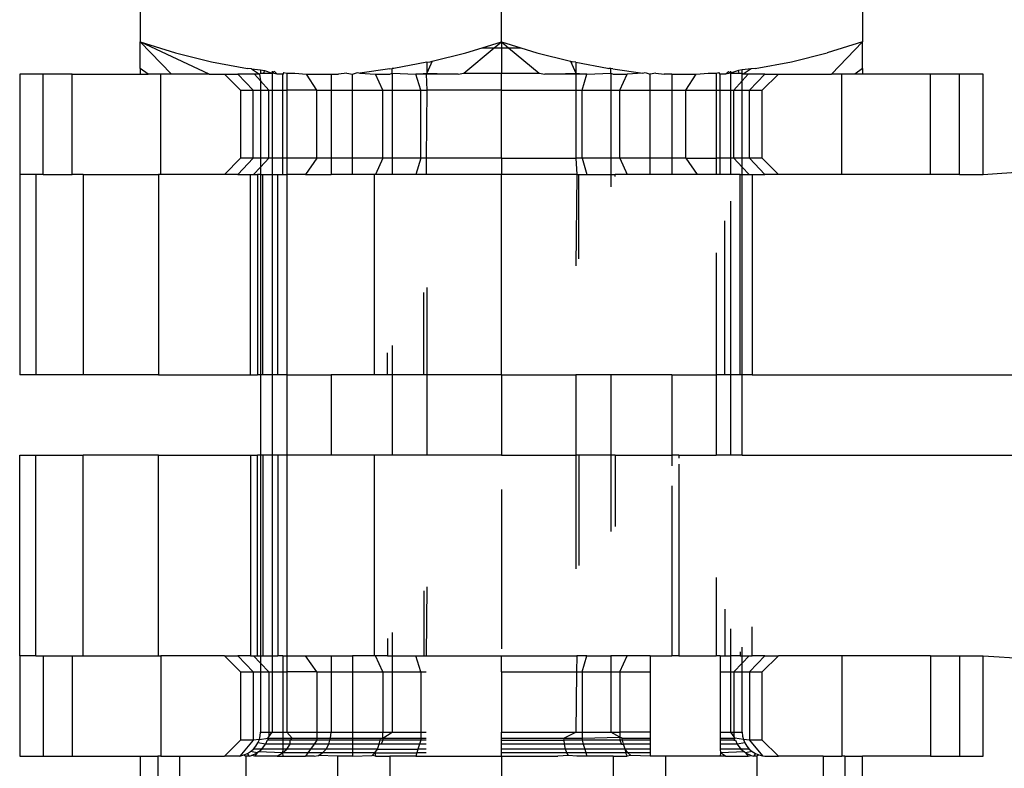
# Model space of a CAD drawing. Units: metres. Extents: x -9.2 to 10.5, y -13.3 to 15.9.
# Drawn here: x -4.8 to -4.8, y 0.6 to 0.7 of the extents above; entities that cross this region are included whole.
import ezdxf

# ---------------------------------------------------------------- set-up
doc = ezdxf.new("R2010")
doc.units = ezdxf.units.M

msp = doc.modelspace()

# ---------------------------------------------------------------- linework, layer by layer
for p, q in [((-4.794119, 0.672144), (-4.794119, 0.663795)), ((-4.785166, 0.663795), (-4.785166, 0.672144)), ((-4.776214, 0.672144), (-4.776214, 0.663795)), ((-4.794119, 0.663795), (-4.793239, 0.663525)), ((-4.793345, 0.662996), (-4.794119, 0.663795)), ((-4.792409, 0.662996), (-4.794119, 0.663795)), ((-4.794119, 0.663134), (-4.794119, 0.663795)), ((-4.785646, 0.663648), (-4.785166, 0.663795)), ((-4.785344, 0.663648), (-4.785166, 0.663795)), ((-4.785166, 0.663795), (-4.785166, 0.663648)), ((-4.785166, 0.663795), (-4.784687, 0.663648)), ((-4.785166, 0.663795), (-4.784988, 0.663648)), ((-4.776214, 0.663795), (-4.777093, 0.663525)), ((-4.776214, 0.663795), (-4.776988, 0.662996)), ((-4.776214, 0.663137), (-4.776214, 0.663795)), ((-4.793239, 0.663525), (-4.792353, 0.663302)), ((-4.786881, 0.663316), (-4.786048, 0.663524)), ((-4.7861, 0.663021), (-4.785344, 0.663648)), ((-4.786048, 0.663524), (-4.785646, 0.663648)), ((-4.785646, 0.663648), (-4.785344, 0.663648)), ((-4.785344, 0.663648), (-4.785166, 0.663648)), ((-4.785166, 0.663648), (-4.785166, 0.663021)), ((-4.785166, 0.663648), (-4.784988, 0.663648)), ((-4.784988, 0.663648), (-4.784687, 0.663648)), ((-4.784988, 0.663648), (-4.784233, 0.663021)), ((-4.784687, 0.663648), (-4.784285, 0.663524)), ((-4.784285, 0.663524), (-4.783452, 0.663315)), ((-4.77798, 0.663302), (-4.777093, 0.663525)), ((-4.792353, 0.663302), (-4.791458, 0.663136)), ((-4.787011, 0.663288), (-4.78783, 0.663135)), ((-4.786881, 0.663316), (-4.787011, 0.663021)), ((-4.787011, 0.663288), (-4.786935, 0.663302)), ((-4.787011, 0.663288), (-4.787011, 0.663021)), ((-4.786935, 0.663302), (-4.786881, 0.663316)), ((-4.783452, 0.663315), (-4.783322, 0.663021)), ((-4.783452, 0.663315), (-4.783397, 0.663302)), ((-4.783322, 0.663288), (-4.783397, 0.663302)), ((-4.783322, 0.663288), (-4.783322, 0.663021)), ((-4.783322, 0.663288), (-4.782534, 0.663141)), ((-4.778874, 0.663136), (-4.77798, 0.663302)), ((-4.797103, 0.662996), (-4.797103, 0.660509)), ((-4.796519, 0.662996), (-4.797103, 0.662996)), ((-4.796519, 0.660509), (-4.796519, 0.662996)), ((-4.795802, 0.662996), (-4.796519, 0.662996)), ((-4.795802, 0.660509), (-4.795802, 0.662996)), ((-4.795802, 0.662996), (-4.794119, 0.662996)), ((-4.793923, 0.662996), (-4.794119, 0.663134)), ((-4.794119, 0.663134), (-4.794119, 0.662996)), ((-4.794119, 0.662996), (-4.793923, 0.662996)), ((-4.793607, 0.662996), (-4.793923, 0.662996)), ((-4.793607, 0.660509), (-4.793607, 0.662996)), ((-4.793345, 0.662996), (-4.793607, 0.662996)), ((-4.792409, 0.662996), (-4.793345, 0.662996)), ((-4.792409, 0.662996), (-4.79203, 0.662996)), ((-4.79203, 0.662996), (-4.791632, 0.662598)), ((-4.79203, 0.662996), (-4.791694, 0.662996)), ((-4.791316, 0.662598), (-4.791694, 0.662996)), ((-4.791282, 0.662996), (-4.791694, 0.662996)), ((-4.791355, 0.663124), (-4.791458, 0.663136)), ((-4.791355, 0.663124), (-4.791157, 0.662996)), ((-4.791355, 0.663124), (-4.791135, 0.663098)), ((-4.791135, 0.662831), (-4.791282, 0.662996)), ((-4.791157, 0.662996), (-4.791282, 0.662996)), ((-4.791157, 0.662996), (-4.791135, 0.663021)), ((-4.791157, 0.662996), (-4.791135, 0.662831)), ((-4.791135, 0.663098), (-4.79104, 0.663087)), ((-4.791135, 0.663098), (-4.791135, 0.663021)), ((-4.791135, 0.663021), (-4.791061, 0.663021)), ((-4.79104, 0.663087), (-4.791061, 0.663021)), ((-4.791061, 0.663021), (-4.790843, 0.663021)), ((-4.79104, 0.663087), (-4.790843, 0.663021)), ((-4.790843, 0.663065), (-4.790843, 0.663021)), ((-4.790791, 0.663059), (-4.790843, 0.663021)), ((-4.790719, 0.662996), (-4.790843, 0.663021)), ((-4.790843, 0.663021), (-4.790843, 0.662598)), ((-4.790791, 0.663059), (-4.790719, 0.662996)), ((-4.790586, 0.662996), (-4.790719, 0.662996)), ((-4.790555, 0.663031), (-4.790586, 0.662996)), ((-4.790586, 0.662598), (-4.790586, 0.662996)), ((-4.790555, 0.663031), (-4.790484, 0.663021)), ((-4.790484, 0.663021), (-4.790289, 0.663021)), ((-4.790484, 0.663021), (-4.790484, 0.662598)), ((-4.790289, 0.663021), (-4.789995, 0.662996)), ((-4.789738, 0.662598), (-4.789995, 0.662996)), ((-4.789995, 0.662996), (-4.789387, 0.662996)), ((-4.789387, 0.662996), (-4.789201, 0.662996)), ((-4.789387, 0.662996), (-4.789387, 0.662598)), ((-4.788999, 0.663021), (-4.789201, 0.662996)), ((-4.788999, 0.663021), (-4.788855, 0.662996)), ((-4.788855, 0.662996), (-4.788732, 0.663032)), ((-4.788855, 0.662598), (-4.788855, 0.662996)), ((-4.788732, 0.663032), (-4.788674, 0.663021)), ((-4.78793, 0.663124), (-4.788674, 0.663021)), ((-4.788674, 0.663021), (-4.788282, 0.662996)), ((-4.788102, 0.662598), (-4.788282, 0.662996)), ((-4.788282, 0.662996), (-4.787933, 0.662996)), ((-4.787933, 0.662996), (-4.787876, 0.663021)), ((-4.78793, 0.663124), (-4.787876, 0.66313)), ((-4.78783, 0.663135), (-4.787876, 0.66313)), ((-4.787876, 0.663021), (-4.787876, 0.66313)), ((-4.787876, 0.663021), (-4.787287, 0.662996)), ((-4.787876, 0.663021), (-4.787876, 0.662598)), ((-4.787287, 0.662996), (-4.787011, 0.663021)), ((-4.787164, 0.662598), (-4.787287, 0.662996)), ((-4.787034, 0.662996), (-4.787287, 0.662996)), ((-4.787011, 0.663021), (-4.787034, 0.662996)), ((-4.78624, 0.662996), (-4.787034, 0.662996)), ((-4.787034, 0.662996), (-4.787016, 0.662598)), ((-4.787011, 0.663021), (-4.78624, 0.662996)), ((-4.78624, 0.662996), (-4.7861, 0.663021)), ((-4.7861, 0.663021), (-4.785166, 0.663021)), ((-4.785166, 0.663021), (-4.784233, 0.663021)), ((-4.785166, 0.662598), (-4.785166, 0.663021)), ((-4.784233, 0.663021), (-4.784093, 0.662996)), ((-4.784093, 0.662996), (-4.783322, 0.663021)), ((-4.783045, 0.662996), (-4.784093, 0.662996)), ((-4.783322, 0.663021), (-4.783045, 0.662996)), ((-4.783322, 0.663021), (-4.783322, 0.662598)), ((-4.783168, 0.662598), (-4.783045, 0.662996)), ((-4.783045, 0.662996), (-4.782457, 0.663021)), ((-4.782534, 0.663141), (-4.782503, 0.663135)), ((-4.782457, 0.66313), (-4.782503, 0.663135)), ((-4.782402, 0.663124), (-4.782457, 0.66313)), ((-4.782457, 0.663021), (-4.782457, 0.66313)), ((-4.782457, 0.663021), (-4.7824, 0.662996)), ((-4.782457, 0.663021), (-4.782457, 0.662598)), ((-4.782402, 0.663124), (-4.781658, 0.663021)), ((-4.7824, 0.662996), (-4.78205, 0.662996)), ((-4.782231, 0.662598), (-4.78205, 0.662996)), ((-4.781658, 0.663021), (-4.78205, 0.662996)), ((-4.781658, 0.663021), (-4.781602, 0.663031)), ((-4.781602, 0.663031), (-4.781478, 0.662996)), ((-4.781336, 0.663021), (-4.781478, 0.662996)), ((-4.781478, 0.662598), (-4.781478, 0.662996)), ((-4.781336, 0.663021), (-4.781132, 0.662996)), ((-4.780946, 0.662996), (-4.781132, 0.662996)), ((-4.780946, 0.662996), (-4.780946, 0.662598)), ((-4.780946, 0.662996), (-4.780338, 0.662996)), ((-4.780594, 0.662598), (-4.780338, 0.662996)), ((-4.780338, 0.662996), (-4.780046, 0.663021)), ((-4.780046, 0.663021), (-4.779848, 0.663021)), ((-4.779848, 0.663021), (-4.779778, 0.663031)), ((-4.779848, 0.663021), (-4.779848, 0.662598)), ((-4.779747, 0.662996), (-4.779778, 0.663031)), ((-4.779747, 0.662598), (-4.779747, 0.662996)), ((-4.779613, 0.662996), (-4.779747, 0.662996)), ((-4.779541, 0.663059), (-4.779613, 0.662996)), ((-4.77949, 0.663021), (-4.779613, 0.662996)), ((-4.779541, 0.663059), (-4.77949, 0.663021)), ((-4.779293, 0.663087), (-4.77949, 0.663021)), ((-4.77949, 0.663065), (-4.77949, 0.663021)), ((-4.77949, 0.663021), (-4.779271, 0.663021)), ((-4.77949, 0.663021), (-4.77949, 0.662598)), ((-4.779198, 0.663098), (-4.779293, 0.663087)), ((-4.779271, 0.663021), (-4.779293, 0.663087)), ((-4.779271, 0.663021), (-4.779198, 0.663021)), ((-4.778978, 0.663124), (-4.779198, 0.663098)), ((-4.779198, 0.663021), (-4.779198, 0.663098)), ((-4.779198, 0.663021), (-4.779176, 0.662996)), ((-4.779198, 0.662831), (-4.779198, 0.663021)), ((-4.779198, 0.662831), (-4.779051, 0.662996)), ((-4.778978, 0.663124), (-4.779176, 0.662996)), ((-4.779051, 0.662996), (-4.779176, 0.662996)), ((-4.778639, 0.662996), (-4.779051, 0.662996)), ((-4.779017, 0.662598), (-4.778639, 0.662996)), ((-4.778874, 0.663136), (-4.778978, 0.663124)), ((-4.7787, 0.662598), (-4.778303, 0.662996)), ((-4.778639, 0.662996), (-4.778303, 0.662996)), ((-4.778303, 0.662996), (-4.776988, 0.662996)), ((-4.776726, 0.662996), (-4.776988, 0.662996)), ((-4.776726, 0.660509), (-4.776726, 0.662996)), ((-4.776409, 0.662996), (-4.776726, 0.662996)), ((-4.776214, 0.663137), (-4.776409, 0.662996)), ((-4.776214, 0.662996), (-4.776409, 0.662996)), ((-4.776214, 0.663137), (-4.776214, 0.662996)), ((-4.77453, 0.662996), (-4.776214, 0.662996)), ((-4.77453, 0.660509), (-4.77453, 0.662996)), ((-4.773814, 0.662996), (-4.77453, 0.662996)), ((-4.773814, 0.660509), (-4.773814, 0.662996)), ((-4.773229, 0.662996), (-4.773814, 0.662996)), ((-4.773229, 0.660509), (-4.773229, 0.662996)), ((-4.790927, 0.662598), (-4.791135, 0.662831)), ((-4.791135, 0.662831), (-4.791135, 0.662598)), ((-4.779405, 0.662598), (-4.779198, 0.662831)), ((-4.779198, 0.662598), (-4.779198, 0.662831)), ((-4.791632, 0.662598), (-4.791632, 0.660907)), ((-4.791632, 0.662598), (-4.791316, 0.662598)), ((-4.791316, 0.660907), (-4.791316, 0.662598)), ((-4.791316, 0.662598), (-4.791135, 0.662598)), ((-4.791135, 0.662598), (-4.790927, 0.662598)), ((-4.791135, 0.662598), (-4.791135, 0.660907)), ((-4.790927, 0.660907), (-4.790927, 0.662598)), ((-4.790927, 0.662598), (-4.790843, 0.662598)), ((-4.790843, 0.662598), (-4.790586, 0.662598)), ((-4.790843, 0.662598), (-4.790843, 0.660907)), ((-4.790586, 0.660907), (-4.790586, 0.662598)), ((-4.790586, 0.662598), (-4.790484, 0.662598)), ((-4.790484, 0.662598), (-4.790484, 0.660907)), ((-4.789738, 0.662598), (-4.790484, 0.662598)), ((-4.789738, 0.660907), (-4.789738, 0.662598)), ((-4.789738, 0.662598), (-4.789387, 0.662598)), ((-4.789387, 0.662598), (-4.789387, 0.660907)), ((-4.789387, 0.662598), (-4.788855, 0.662598)), ((-4.788855, 0.662598), (-4.788102, 0.662598)), ((-4.788855, 0.660907), (-4.788855, 0.662598)), ((-4.788102, 0.660907), (-4.788102, 0.662598)), ((-4.788102, 0.662598), (-4.787876, 0.662598)), ((-4.787876, 0.662598), (-4.787164, 0.662598)), ((-4.787876, 0.662598), (-4.787876, 0.660907)), ((-4.787164, 0.660907), (-4.787164, 0.662598)), ((-4.787164, 0.662598), (-4.787016, 0.662598)), ((-4.787016, 0.662598), (-4.78703, 0.660907)), ((-4.785166, 0.662598), (-4.787016, 0.662598)), ((-4.785166, 0.660907), (-4.785166, 0.662598)), ((-4.785166, 0.662598), (-4.783322, 0.662598)), ((-4.783322, 0.662598), (-4.783168, 0.662598)), ((-4.783322, 0.662598), (-4.783322, 0.660907)), ((-4.783168, 0.660907), (-4.783168, 0.662598)), ((-4.783168, 0.662598), (-4.782457, 0.662598)), ((-4.782457, 0.662598), (-4.782231, 0.662598)), ((-4.782457, 0.662598), (-4.782457, 0.660907)), ((-4.782231, 0.660907), (-4.782231, 0.662598)), ((-4.782231, 0.662598), (-4.781478, 0.662598)), ((-4.781478, 0.660907), (-4.781478, 0.662598)), ((-4.781478, 0.662598), (-4.780946, 0.662598)), ((-4.780946, 0.662598), (-4.780594, 0.662598)), ((-4.780946, 0.662598), (-4.780946, 0.660907)), ((-4.780594, 0.660907), (-4.780594, 0.662598)), ((-4.780594, 0.662598), (-4.779848, 0.662598)), ((-4.779848, 0.662598), (-4.779747, 0.662598)), ((-4.779848, 0.662598), (-4.779848, 0.660907)), ((-4.779747, 0.660907), (-4.779747, 0.662598)), ((-4.779747, 0.662598), (-4.77949, 0.662598)), ((-4.77949, 0.662598), (-4.779405, 0.662598)), ((-4.77949, 0.662598), (-4.77949, 0.660907)), ((-4.779405, 0.660907), (-4.779405, 0.662598)), ((-4.779405, 0.662598), (-4.779198, 0.662598)), ((-4.779198, 0.662598), (-4.779017, 0.662598)), ((-4.779198, 0.660907), (-4.779198, 0.662598)), ((-4.779017, 0.660907), (-4.779017, 0.662598)), ((-4.779017, 0.662598), (-4.7787, 0.662598)), ((-4.7787, 0.660907), (-4.7787, 0.662598)), ((-4.791632, 0.660907), (-4.79203, 0.660509)), ((-4.791316, 0.660907), (-4.791694, 0.660509)), ((-4.791316, 0.660907), (-4.791632, 0.660907)), ((-4.791135, 0.660907), (-4.791316, 0.660907)), ((-4.790927, 0.660907), (-4.791135, 0.660689)), ((-4.790927, 0.660907), (-4.791135, 0.660907)), ((-4.791135, 0.660907), (-4.791135, 0.660689)), ((-4.790843, 0.660907), (-4.790927, 0.660907)), ((-4.790586, 0.660907), (-4.790843, 0.660907)), ((-4.790843, 0.660907), (-4.790843, 0.660509)), ((-4.790586, 0.660509), (-4.790586, 0.660907)), ((-4.790484, 0.660907), (-4.790586, 0.660907)), ((-4.790484, 0.660907), (-4.790484, 0.660509)), ((-4.789738, 0.660907), (-4.790484, 0.660907)), ((-4.789738, 0.660907), (-4.79002, 0.660509)), ((-4.789387, 0.660907), (-4.789738, 0.660907)), ((-4.789387, 0.660907), (-4.789387, 0.660509)), ((-4.788855, 0.660907), (-4.789387, 0.660907)), ((-4.788102, 0.660907), (-4.788855, 0.660907)), ((-4.788855, 0.660509), (-4.788855, 0.660907)), ((-4.788102, 0.660907), (-4.788282, 0.660509)), ((-4.787876, 0.660907), (-4.788102, 0.660907)), ((-4.787164, 0.660907), (-4.787876, 0.660907)), ((-4.787876, 0.660907), (-4.787876, 0.660509)), ((-4.787164, 0.660907), (-4.787287, 0.660509)), ((-4.78703, 0.660907), (-4.787164, 0.660907)), ((-4.78703, 0.660907), (-4.787034, 0.660509)), ((-4.785166, 0.660907), (-4.78703, 0.660907)), ((-4.785166, 0.660907), (-4.785166, 0.660509)), ((-4.785166, 0.660907), (-4.783322, 0.660907)), ((-4.783168, 0.660907), (-4.783322, 0.660907)), ((-4.783322, 0.660907), (-4.783299, 0.660509)), ((-4.783168, 0.660907), (-4.783045, 0.660509)), ((-4.782457, 0.660907), (-4.783168, 0.660907)), ((-4.782231, 0.660907), (-4.782457, 0.660907)), ((-4.782457, 0.660907), (-4.782457, 0.660509)), ((-4.782231, 0.660907), (-4.78205, 0.660509)), ((-4.781478, 0.660907), (-4.782231, 0.660907)), ((-4.781478, 0.660509), (-4.781478, 0.660907)), ((-4.780946, 0.660907), (-4.781478, 0.660907)), ((-4.780594, 0.660907), (-4.780946, 0.660907)), ((-4.780946, 0.660907), (-4.780946, 0.660509)), ((-4.780594, 0.660907), (-4.780313, 0.660509)), ((-4.780594, 0.660907), (-4.779848, 0.660907)), ((-4.779747, 0.660907), (-4.779848, 0.660907)), ((-4.779848, 0.660907), (-4.779848, 0.660509)), ((-4.779747, 0.660509), (-4.779747, 0.660907)), ((-4.77949, 0.660907), (-4.779747, 0.660907)), ((-4.77949, 0.660907), (-4.77949, 0.660509)), ((-4.779405, 0.660907), (-4.77949, 0.660907)), ((-4.779198, 0.660907), (-4.779405, 0.660907)), ((-4.779405, 0.660907), (-4.779198, 0.660689)), ((-4.779017, 0.660907), (-4.779198, 0.660907)), ((-4.779198, 0.660689), (-4.779198, 0.660907)), ((-4.779017, 0.660907), (-4.778639, 0.660509)), ((-4.7787, 0.660907), (-4.779017, 0.660907)), ((-4.778303, 0.660509), (-4.7787, 0.660907)), ((-4.797103, 0.660509), (-4.797103, 0.655535)), ((-4.796705, 0.660509), (-4.797103, 0.660509)), ((-4.796705, 0.660509), (-4.796705, 0.655535)), ((-4.796519, 0.660509), (-4.796705, 0.660509)), ((-4.796519, 0.660509), (-4.795802, 0.660509)), ((-4.795534, 0.660509), (-4.795802, 0.660509)), ((-4.795534, 0.660509), (-4.795534, 0.655535)), ((-4.795534, 0.660509), (-4.793663, 0.660509)), ((-4.793663, 0.660509), (-4.793663, 0.655535)), ((-4.793607, 0.660509), (-4.793663, 0.660509)), ((-4.79203, 0.660509), (-4.793607, 0.660509)), ((-4.791694, 0.660509), (-4.79203, 0.660509)), ((-4.791694, 0.660509), (-4.791383, 0.660509)), ((-4.791383, 0.655535), (-4.791383, 0.660509)), ((-4.791383, 0.660509), (-4.791307, 0.660509)), ((-4.791135, 0.660689), (-4.791307, 0.660509)), ((-4.791307, 0.660509), (-4.791207, 0.660509)), ((-4.791207, 0.660509), (-4.791207, 0.655535)), ((-4.791135, 0.660509), (-4.791207, 0.660509)), ((-4.791135, 0.660689), (-4.791135, 0.660509)), ((-4.791135, 0.660509), (-4.791079, 0.660509)), ((-4.791135, 0.660509), (-4.791135, 0.655535)), ((-4.791079, 0.655535), (-4.791079, 0.660509)), ((-4.791079, 0.660509), (-4.790843, 0.660509)), ((-4.790843, 0.660509), (-4.790706, 0.660509)), ((-4.790843, 0.660509), (-4.790843, 0.655535)), ((-4.790706, 0.655535), (-4.790706, 0.660509)), ((-4.790706, 0.660509), (-4.790586, 0.660509)), ((-4.790586, 0.660509), (-4.790484, 0.660509)), ((-4.790484, 0.660509), (-4.790484, 0.655535)), ((-4.79002, 0.660509), (-4.790484, 0.660509)), ((-4.79002, 0.660509), (-4.789387, 0.660509)), ((-4.788855, 0.660509), (-4.789387, 0.660509)), ((-4.788317, 0.660509), (-4.788855, 0.660509)), ((-4.788317, 0.660509), (-4.788317, 0.655535)), ((-4.788282, 0.660509), (-4.788317, 0.660509)), ((-4.787876, 0.660509), (-4.788282, 0.660509)), ((-4.787287, 0.660509), (-4.787876, 0.660509)), ((-4.787034, 0.660509), (-4.787287, 0.660509)), ((-4.785166, 0.660509), (-4.787034, 0.660509)), ((-4.785166, 0.655535), (-4.785166, 0.660509)), ((-4.783299, 0.660509), (-4.785166, 0.660509)), ((-4.783299, 0.660509), (-4.783322, 0.658243)), ((-4.783299, 0.660509), (-4.783245, 0.660509)), ((-4.783245, 0.658417), (-4.783245, 0.660509)), ((-4.783245, 0.660509), (-4.783045, 0.660509)), ((-4.783045, 0.660509), (-4.782457, 0.660509)), ((-4.782457, 0.660509), (-4.782344, 0.660509)), ((-4.782457, 0.660509), (-4.782457, 0.660201)), ((-4.782344, 0.660457), (-4.782344, 0.660509)), ((-4.78205, 0.660509), (-4.782344, 0.660509)), ((-4.781478, 0.660509), (-4.78205, 0.660509)), ((-4.780946, 0.660509), (-4.781478, 0.660509)), ((-4.780313, 0.660509), (-4.780946, 0.660509)), ((-4.779848, 0.660509), (-4.780313, 0.660509)), ((-4.779747, 0.660509), (-4.779848, 0.660509)), ((-4.77949, 0.660509), (-4.779747, 0.660509)), ((-4.779253, 0.660509), (-4.77949, 0.660509)), ((-4.779253, 0.655535), (-4.779253, 0.660509)), ((-4.779253, 0.660509), (-4.779198, 0.660509)), ((-4.779198, 0.660689), (-4.779026, 0.660509)), ((-4.779198, 0.660509), (-4.779198, 0.660689)), ((-4.779198, 0.660509), (-4.779026, 0.660509)), ((-4.779198, 0.655535), (-4.779198, 0.660509)), ((-4.779026, 0.660509), (-4.778949, 0.660509)), ((-4.778949, 0.660509), (-4.778949, 0.655535)), ((-4.778949, 0.660509), (-4.778639, 0.660509)), ((-4.778303, 0.660509), (-4.778639, 0.660509)), ((-4.776726, 0.660509), (-4.778303, 0.660509)), ((-4.77453, 0.660509), (-4.776726, 0.660509)), ((-4.773814, 0.660509), (-4.77453, 0.660509)), ((-4.773814, 0.660509), (-4.773229, 0.660509)), ((-4.773229, 0.660509), (-4.772177, 0.660579)), ((-4.77949, 0.659841), (-4.77949, 0.655535)), ((-4.779627, 0.655535), (-4.779627, 0.659354)), ((-4.779848, 0.658564), (-4.779848, 0.655535)), ((-4.787088, 0.655535), (-4.787088, 0.65758)), ((-4.787011, 0.657707), (-4.787011, 0.655535)), ((-4.787876, 0.656269), (-4.787876, 0.655535)), ((-4.787989, 0.655535), (-4.787989, 0.656081)), ((-4.796705, 0.655535), (-4.797103, 0.655535)), ((-4.795534, 0.655535), (-4.796705, 0.655535)), ((-4.793663, 0.655535), (-4.795534, 0.655535)), ((-4.793663, 0.655535), (-4.791383, 0.655535)), ((-4.791383, 0.655535), (-4.791207, 0.655535)), ((-4.791135, 0.655535), (-4.791207, 0.655535)), ((-4.791079, 0.655535), (-4.791135, 0.655535)), ((-4.791135, 0.655535), (-4.791135, 0.653546)), ((-4.790843, 0.655535), (-4.791079, 0.655535)), ((-4.790706, 0.655535), (-4.790843, 0.655535)), ((-4.790843, 0.655535), (-4.790843, 0.653546)), ((-4.790484, 0.655535), (-4.790706, 0.655535)), ((-4.790484, 0.655535), (-4.790484, 0.653546)), ((-4.790484, 0.655535), (-4.789387, 0.655535)), ((-4.789387, 0.655535), (-4.789387, 0.653546)), ((-4.788317, 0.655535), (-4.789387, 0.655535)), ((-4.787989, 0.655535), (-4.788317, 0.655535)), ((-4.787876, 0.655535), (-4.787989, 0.655535)), ((-4.787088, 0.655535), (-4.787876, 0.655535)), ((-4.787876, 0.655535), (-4.787876, 0.653546)), ((-4.787011, 0.655535), (-4.787088, 0.655535)), ((-4.787011, 0.655535), (-4.787011, 0.653546)), ((-4.785166, 0.655535), (-4.787011, 0.655535)), ((-4.785166, 0.655535), (-4.785166, 0.653546)), ((-4.785166, 0.655535), (-4.783322, 0.655535)), ((-4.783322, 0.655535), (-4.783322, 0.653546)), ((-4.782457, 0.655535), (-4.783322, 0.655535)), ((-4.782457, 0.655535), (-4.782457, 0.653546)), ((-4.780946, 0.655535), (-4.782457, 0.655535)), ((-4.780946, 0.655535), (-4.780946, 0.653546)), ((-4.780946, 0.655535), (-4.779848, 0.655535)), ((-4.779627, 0.655535), (-4.779848, 0.655535)), ((-4.779848, 0.655535), (-4.779848, 0.653546)), ((-4.77949, 0.655535), (-4.779627, 0.655535)), ((-4.779253, 0.655535), (-4.77949, 0.655535)), ((-4.77949, 0.655535), (-4.77949, 0.653546)), ((-4.779198, 0.655535), (-4.779253, 0.655535)), ((-4.779198, 0.653546), (-4.779198, 0.655535)), ((-4.778949, 0.655535), (-4.779198, 0.655535)), ((-4.778949, 0.655535), (-4.76912, 0.655535)), ((-4.797103, 0.648572), (-4.797103, 0.653546)), ((-4.797103, 0.653546), (-4.796705, 0.653546)), ((-4.796705, 0.648572), (-4.796705, 0.653546)), ((-4.796705, 0.653546), (-4.795534, 0.653546)), ((-4.795534, 0.648572), (-4.795534, 0.653546)), ((-4.793663, 0.653546), (-4.795534, 0.653546)), ((-4.793663, 0.648572), (-4.793663, 0.653546)), ((-4.793663, 0.653546), (-4.791383, 0.653546)), ((-4.791383, 0.653546), (-4.791383, 0.648572)), ((-4.791383, 0.653546), (-4.791207, 0.653546)), ((-4.791207, 0.648572), (-4.791207, 0.653546)), ((-4.791135, 0.653546), (-4.791207, 0.653546)), ((-4.791079, 0.653546), (-4.791135, 0.653546)), ((-4.791135, 0.653546), (-4.791135, 0.648572)), ((-4.791079, 0.653546), (-4.791079, 0.648572)), ((-4.790843, 0.653546), (-4.791079, 0.653546)), ((-4.790706, 0.653546), (-4.790843, 0.653546)), ((-4.790843, 0.653546), (-4.790843, 0.648572)), ((-4.790706, 0.653546), (-4.790706, 0.648572)), ((-4.790484, 0.653546), (-4.790706, 0.653546)), ((-4.790484, 0.653546), (-4.790484, 0.648572)), ((-4.789387, 0.653546), (-4.790484, 0.653546)), ((-4.788317, 0.653546), (-4.789387, 0.653546)), ((-4.788317, 0.653546), (-4.788317, 0.648572)), ((-4.787876, 0.653546), (-4.788317, 0.653546)), ((-4.787011, 0.653546), (-4.787876, 0.653546)), ((-4.785166, 0.653546), (-4.787011, 0.653546)), ((-4.785166, 0.653546), (-4.783322, 0.653546)), ((-4.783245, 0.653546), (-4.783322, 0.653546)), ((-4.783322, 0.653546), (-4.783322, 0.650726)), ((-4.783245, 0.653546), (-4.783245, 0.650808)), ((-4.782457, 0.653546), (-4.783245, 0.653546)), ((-4.782344, 0.653546), (-4.782457, 0.653546)), ((-4.782457, 0.653546), (-4.782457, 0.651656)), ((-4.782344, 0.653546), (-4.782344, 0.651777)), ((-4.782344, 0.653546), (-4.780946, 0.653546)), ((-4.78077, 0.653546), (-4.780946, 0.653546)), ((-4.780946, 0.653546), (-4.780946, 0.65328)), ((-4.78077, 0.653546), (-4.78077, 0.653469)), ((-4.78077, 0.653546), (-4.779848, 0.653546)), ((-4.77949, 0.653546), (-4.779848, 0.653546)), ((-4.779198, 0.653546), (-4.77949, 0.653546)), ((-4.779198, 0.653546), (-4.76912, 0.653546)), ((-4.78077, 0.653326), (-4.78077, 0.648572)), ((-4.785166, 0.652698), (-4.785166, 0.648743)), ((-4.780946, 0.652787), (-4.780946, 0.648572)), ((-4.779848, 0.650517), (-4.779848, 0.648572)), ((-4.787011, 0.650283), (-4.787034, 0.648572)), ((-4.787088, 0.650182), (-4.787088, 0.648572)), ((-4.779627, 0.649727), (-4.779627, 0.648572)), ((-4.778949, 0.648572), (-4.778949, 0.649291)), ((-4.787876, 0.64915), (-4.787876, 0.648572)), ((-4.77949, 0.64924), (-4.77949, 0.648572)), ((-4.787989, 0.649002), (-4.787989, 0.648572)), ((-4.797103, 0.648572), (-4.797103, 0.646085)), ((-4.796705, 0.648572), (-4.797103, 0.648572)), ((-4.796705, 0.648572), (-4.796519, 0.648572)), ((-4.796519, 0.648572), (-4.796519, 0.646085)), ((-4.796519, 0.648572), (-4.795802, 0.648572)), ((-4.795802, 0.648572), (-4.795802, 0.646085)), ((-4.795802, 0.648572), (-4.795534, 0.648572)), ((-4.795534, 0.648572), (-4.793663, 0.648572)), ((-4.793663, 0.648572), (-4.793607, 0.648572)), ((-4.793607, 0.648572), (-4.793607, 0.646085)), ((-4.79203, 0.648572), (-4.793607, 0.648572)), ((-4.79203, 0.648572), (-4.791632, 0.648174)), ((-4.79203, 0.648572), (-4.791694, 0.648572)), ((-4.791316, 0.648174), (-4.791694, 0.648572)), ((-4.791383, 0.648572), (-4.791694, 0.648572)), ((-4.791383, 0.648572), (-4.791307, 0.648572)), ((-4.791307, 0.648572), (-4.791207, 0.648572)), ((-4.791135, 0.648392), (-4.791307, 0.648572)), ((-4.791207, 0.648572), (-4.791135, 0.648572)), ((-4.791135, 0.648572), (-4.791079, 0.648572)), ((-4.791135, 0.648572), (-4.791135, 0.648392)), ((-4.791079, 0.648572), (-4.790843, 0.648572)), ((-4.790843, 0.648572), (-4.790706, 0.648572)), ((-4.790843, 0.648572), (-4.790843, 0.648174)), ((-4.790586, 0.648572), (-4.790706, 0.648572)), ((-4.790586, 0.648572), (-4.790484, 0.648572)), ((-4.790586, 0.648572), (-4.790586, 0.648174)), ((-4.790484, 0.648572), (-4.790484, 0.648174)), ((-4.790484, 0.648572), (-4.79002, 0.648572)), ((-4.789738, 0.648174), (-4.79002, 0.648572)), ((-4.79002, 0.648572), (-4.789387, 0.648572)), ((-4.789387, 0.648572), (-4.789387, 0.648174)), ((-4.789387, 0.648572), (-4.788855, 0.648572)), ((-4.788855, 0.648572), (-4.788855, 0.648174)), ((-4.788317, 0.648572), (-4.788855, 0.648572)), ((-4.788282, 0.648572), (-4.788317, 0.648572)), ((-4.788102, 0.648174), (-4.788282, 0.648572)), ((-4.787989, 0.648572), (-4.788282, 0.648572)), ((-4.787989, 0.648572), (-4.787876, 0.648572)), ((-4.787876, 0.648572), (-4.787287, 0.648572)), ((-4.787876, 0.648572), (-4.787876, 0.648174)), ((-4.787164, 0.648174), (-4.787287, 0.648572)), ((-4.787287, 0.648572), (-4.787088, 0.648572)), ((-4.787088, 0.648572), (-4.787034, 0.648572)), ((-4.787034, 0.648572), (-4.785166, 0.648572)), ((-4.785166, 0.648174), (-4.785166, 0.648572)), ((-4.785166, 0.648572), (-4.783299, 0.648572)), ((-4.783299, 0.648572), (-4.783304, 0.648174)), ((-4.783045, 0.648572), (-4.783299, 0.648572)), ((-4.783168, 0.648174), (-4.783045, 0.648572)), ((-4.783045, 0.648572), (-4.782457, 0.648572)), ((-4.782457, 0.648572), (-4.782457, 0.648174)), ((-4.78205, 0.648572), (-4.782457, 0.648572)), ((-4.782231, 0.648174), (-4.78205, 0.648572)), ((-4.781478, 0.648572), (-4.78205, 0.648572)), ((-4.781478, 0.648572), (-4.781478, 0.648174)), ((-4.781478, 0.648572), (-4.780946, 0.648572)), ((-4.78077, 0.648572), (-4.780946, 0.648572)), ((-4.78077, 0.648572), (-4.779848, 0.648572)), ((-4.779747, 0.648572), (-4.779848, 0.648572)), ((-4.779747, 0.648572), (-4.779627, 0.648572)), ((-4.779747, 0.648572), (-4.779747, 0.648174)), ((-4.779627, 0.648572), (-4.77949, 0.648572)), ((-4.77949, 0.648572), (-4.77949, 0.648174)), ((-4.779253, 0.648572), (-4.77949, 0.648572)), ((-4.779253, 0.648672), (-4.779253, 0.648572)), ((-4.779253, 0.648572), (-4.779198, 0.648572)), ((-4.779198, 0.648572), (-4.779198, 0.648785)), ((-4.779198, 0.648572), (-4.779026, 0.648572)), ((-4.779198, 0.648391), (-4.779026, 0.648572)), ((-4.779198, 0.648391), (-4.779198, 0.648572)), ((-4.779026, 0.648572), (-4.778949, 0.648572)), ((-4.779017, 0.648174), (-4.778639, 0.648572)), ((-4.778639, 0.648572), (-4.778949, 0.648572)), ((-4.7787, 0.648174), (-4.778303, 0.648572)), ((-4.778639, 0.648572), (-4.778303, 0.648572)), ((-4.776726, 0.648572), (-4.778303, 0.648572)), ((-4.776726, 0.648572), (-4.776726, 0.646085)), ((-4.77453, 0.648572), (-4.776726, 0.648572)), ((-4.77453, 0.648572), (-4.77453, 0.646085)), ((-4.77453, 0.648572), (-4.773814, 0.648572)), ((-4.773814, 0.648572), (-4.773814, 0.646085)), ((-4.773814, 0.648572), (-4.773229, 0.648572)), ((-4.773229, 0.648572), (-4.772178, 0.648502)), ((-4.773229, 0.646085), (-4.773229, 0.648572)), ((-4.790927, 0.648174), (-4.791135, 0.648392)), ((-4.791135, 0.648392), (-4.791135, 0.648174)), ((-4.779405, 0.648174), (-4.779198, 0.648391)), ((-4.779198, 0.648174), (-4.779198, 0.648391)), ((-4.791632, 0.648174), (-4.791632, 0.646483)), ((-4.791632, 0.648174), (-4.791316, 0.648174)), ((-4.791316, 0.648174), (-4.791316, 0.646483)), ((-4.791316, 0.648174), (-4.791135, 0.648174)), ((-4.791135, 0.648174), (-4.790927, 0.648174)), ((-4.791135, 0.648174), (-4.791135, 0.646682)), ((-4.790927, 0.648174), (-4.790843, 0.648174)), ((-4.790927, 0.648174), (-4.790927, 0.646682)), ((-4.790843, 0.648174), (-4.790843, 0.646682)), ((-4.790843, 0.648174), (-4.790586, 0.648174)), ((-4.790586, 0.648174), (-4.790484, 0.648174)), ((-4.790586, 0.648174), (-4.790586, 0.646682)), ((-4.790484, 0.648174), (-4.790484, 0.646682)), ((-4.789738, 0.648174), (-4.790484, 0.648174)), ((-4.789738, 0.648174), (-4.789387, 0.648174)), ((-4.789738, 0.648174), (-4.789738, 0.646682)), ((-4.789387, 0.648174), (-4.789387, 0.646682)), ((-4.789387, 0.648174), (-4.788855, 0.648174)), ((-4.788855, 0.648174), (-4.788102, 0.648174)), ((-4.788855, 0.648174), (-4.788855, 0.646682)), ((-4.788102, 0.648174), (-4.787876, 0.648174)), ((-4.788102, 0.648174), (-4.788102, 0.646682)), ((-4.787876, 0.648174), (-4.787164, 0.648174)), ((-4.787876, 0.648174), (-4.787876, 0.646682)), ((-4.787164, 0.648174), (-4.787034, 0.648174)), ((-4.787164, 0.648174), (-4.787164, 0.646682)), ((-4.785166, 0.648174), (-4.785166, 0.646682)), ((-4.785166, 0.648174), (-4.783304, 0.648174)), ((-4.783304, 0.648174), (-4.783322, 0.646682)), ((-4.783304, 0.648174), (-4.783168, 0.648174)), ((-4.783168, 0.648174), (-4.782457, 0.648174)), ((-4.783168, 0.648174), (-4.783168, 0.646682)), ((-4.782457, 0.648174), (-4.782231, 0.648174)), ((-4.782457, 0.648174), (-4.782457, 0.646682)), ((-4.782231, 0.648174), (-4.781478, 0.648174)), ((-4.782231, 0.648174), (-4.782231, 0.646682)), ((-4.781478, 0.648174), (-4.781478, 0.646682)), ((-4.779747, 0.648174), (-4.77949, 0.648174)), ((-4.779747, 0.648174), (-4.779747, 0.646682)), ((-4.77949, 0.648174), (-4.779405, 0.648174)), ((-4.77949, 0.648174), (-4.77949, 0.646682)), ((-4.779405, 0.648174), (-4.779198, 0.648174)), ((-4.779405, 0.648174), (-4.779405, 0.646682)), ((-4.779199, 0.646682), (-4.779198, 0.648174)), ((-4.779198, 0.648174), (-4.779017, 0.648174)), ((-4.779017, 0.648174), (-4.779017, 0.646483)), ((-4.779017, 0.648174), (-4.7787, 0.648174)), ((-4.7787, 0.646483), (-4.7787, 0.648174)), ((-4.791142, 0.646589), (-4.791135, 0.646682)), ((-4.791135, 0.646682), (-4.790927, 0.646682)), ((-4.790927, 0.646561), (-4.790843, 0.646682)), ((-4.790927, 0.646682), (-4.790843, 0.646682)), ((-4.790927, 0.646682), (-4.790927, 0.646561)), ((-4.790843, 0.646682), (-4.790586, 0.646682)), ((-4.790586, 0.646682), (-4.790484, 0.646682)), ((-4.790586, 0.646682), (-4.790586, 0.646527)), ((-4.790353, 0.646527), (-4.790484, 0.646682)), ((-4.790484, 0.646682), (-4.789738, 0.646682)), ((-4.789738, 0.646682), (-4.789387, 0.646682)), ((-4.789738, 0.646682), (-4.789738, 0.646527)), ((-4.789401, 0.646527), (-4.789387, 0.646682)), ((-4.789387, 0.646682), (-4.788855, 0.646682)), ((-4.788855, 0.646682), (-4.788855, 0.646527)), ((-4.788855, 0.646682), (-4.788102, 0.646682)), ((-4.788102, 0.646527), (-4.787876, 0.646682)), ((-4.788102, 0.646682), (-4.787876, 0.646682)), ((-4.788102, 0.646527), (-4.788102, 0.646682)), ((-4.787876, 0.646682), (-4.787164, 0.646682)), ((-4.787164, 0.646682), (-4.787034, 0.646682)), ((-4.787164, 0.646682), (-4.787164, 0.646527)), ((-4.785166, 0.646527), (-4.785166, 0.646682)), ((-4.785166, 0.646682), (-4.783322, 0.646682)), ((-4.783616, 0.646527), (-4.783322, 0.646682)), ((-4.783322, 0.646682), (-4.783168, 0.646682)), ((-4.783168, 0.646682), (-4.782457, 0.646682)), ((-4.783168, 0.646682), (-4.783168, 0.646527)), ((-4.782231, 0.646559), (-4.782457, 0.646682)), ((-4.782457, 0.646682), (-4.782231, 0.646682)), ((-4.782231, 0.646682), (-4.782231, 0.646559)), ((-4.781478, 0.646682), (-4.782231, 0.646682)), ((-4.781478, 0.646682), (-4.781478, 0.646527)), ((-4.779747, 0.646682), (-4.77949, 0.646682)), ((-4.779747, 0.646682), (-4.779747, 0.646527)), ((-4.77949, 0.646682), (-4.779405, 0.646561)), ((-4.77949, 0.646682), (-4.779405, 0.646682)), ((-4.779405, 0.646682), (-4.779271, 0.646682)), ((-4.779405, 0.646682), (-4.779405, 0.646561)), ((-4.779271, 0.646682), (-4.779199, 0.646682)), ((-4.779199, 0.646682), (-4.779189, 0.646579)), ((-4.791632, 0.646483), (-4.79203, 0.646085)), ((-4.791316, 0.646483), (-4.791651, 0.646085)), ((-4.791316, 0.646483), (-4.791632, 0.646483)), ((-4.791164, 0.646498), (-4.791316, 0.646483)), ((-4.791249, 0.646331), (-4.7912, 0.646411)), ((-4.7912, 0.646411), (-4.791164, 0.646498)), ((-4.791009, 0.646384), (-4.7912, 0.646411)), ((-4.791164, 0.646498), (-4.791142, 0.646589)), ((-4.791164, 0.646498), (-4.790951, 0.646527)), ((-4.7911, 0.64626), (-4.791009, 0.646384)), ((-4.790969, 0.646483), (-4.791009, 0.646384)), ((-4.790586, 0.646384), (-4.791009, 0.646384)), ((-4.790927, 0.646483), (-4.790969, 0.646483)), ((-4.790951, 0.646527), (-4.790927, 0.646561)), ((-4.790951, 0.646527), (-4.790927, 0.646483)), ((-4.790951, 0.646527), (-4.790586, 0.646527)), ((-4.790586, 0.646483), (-4.790927, 0.646483)), ((-4.790586, 0.646527), (-4.790353, 0.646527)), ((-4.790586, 0.646527), (-4.790586, 0.646483)), ((-4.790397, 0.646483), (-4.790586, 0.646483)), ((-4.790586, 0.646483), (-4.790586, 0.646384)), ((-4.790404, 0.646384), (-4.790586, 0.646384)), ((-4.790586, 0.646384), (-4.790586, 0.64626)), ((-4.790487, 0.64626), (-4.790404, 0.646384)), ((-4.790404, 0.646384), (-4.790397, 0.646483)), ((-4.789809, 0.646384), (-4.790404, 0.646384)), ((-4.790397, 0.646483), (-4.790353, 0.646527)), ((-4.789738, 0.646483), (-4.790397, 0.646483)), ((-4.790353, 0.646527), (-4.789738, 0.646527)), ((-4.789809, 0.646384), (-4.789896, 0.64626)), ((-4.789738, 0.646483), (-4.789809, 0.646384)), ((-4.789443, 0.646384), (-4.789809, 0.646384)), ((-4.789738, 0.646527), (-4.789738, 0.646483)), ((-4.789738, 0.646527), (-4.789401, 0.646527)), ((-4.789414, 0.646483), (-4.789738, 0.646483)), ((-4.78951, 0.64626), (-4.789443, 0.646384)), ((-4.789443, 0.646384), (-4.789414, 0.646483)), ((-4.788855, 0.646384), (-4.789443, 0.646384)), ((-4.789414, 0.646483), (-4.789401, 0.646527)), ((-4.788855, 0.646483), (-4.789414, 0.646483)), ((-4.789401, 0.646527), (-4.788855, 0.646527)), ((-4.788855, 0.646527), (-4.788161, 0.646527)), ((-4.788855, 0.646527), (-4.788855, 0.646483)), ((-4.78817, 0.646483), (-4.788855, 0.646483)), ((-4.788855, 0.646483), (-4.788855, 0.646384)), ((-4.788191, 0.646384), (-4.788855, 0.646384)), ((-4.788855, 0.646384), (-4.788855, 0.64626)), ((-4.788238, 0.64626), (-4.788191, 0.646384)), ((-4.788191, 0.646384), (-4.78817, 0.646483)), ((-4.788147, 0.646384), (-4.788191, 0.646384)), ((-4.78817, 0.646483), (-4.788161, 0.646527)), ((-4.788102, 0.646483), (-4.78817, 0.646483)), ((-4.788161, 0.646527), (-4.788102, 0.646527)), ((-4.788102, 0.646483), (-4.788147, 0.646384)), ((-4.787195, 0.646384), (-4.788147, 0.646384)), ((-4.788102, 0.646527), (-4.788102, 0.646483)), ((-4.788102, 0.646527), (-4.787164, 0.646527)), ((-4.787164, 0.646483), (-4.788102, 0.646483)), ((-4.787195, 0.646384), (-4.787233, 0.64626)), ((-4.787164, 0.646483), (-4.787195, 0.646384)), ((-4.787034, 0.646384), (-4.787195, 0.646384)), ((-4.787164, 0.646527), (-4.787164, 0.646483)), ((-4.787164, 0.646527), (-4.787034, 0.646527)), ((-4.787034, 0.646483), (-4.787164, 0.646483)), ((-4.785166, 0.646527), (-4.783616, 0.646527)), ((-4.785166, 0.646483), (-4.785166, 0.646527)), ((-4.785166, 0.646384), (-4.785166, 0.646483)), ((-4.785166, 0.646483), (-4.783612, 0.646483)), ((-4.783601, 0.646384), (-4.785166, 0.646384)), ((-4.785166, 0.64626), (-4.785166, 0.646384)), ((-4.783616, 0.646527), (-4.783168, 0.646527)), ((-4.783612, 0.646483), (-4.783616, 0.646527)), ((-4.783168, 0.646483), (-4.783612, 0.646483)), ((-4.783601, 0.646384), (-4.783612, 0.646483)), ((-4.783576, 0.64626), (-4.783601, 0.646384)), ((-4.783138, 0.646384), (-4.783601, 0.646384)), ((-4.783168, 0.646527), (-4.782231, 0.646559)), ((-4.783168, 0.646527), (-4.783168, 0.646483)), ((-4.782231, 0.646483), (-4.783168, 0.646483)), ((-4.783168, 0.646483), (-4.783138, 0.646384)), ((-4.783138, 0.646384), (-4.783099, 0.64626)), ((-4.782186, 0.646384), (-4.783138, 0.646384)), ((-4.782172, 0.646527), (-4.782231, 0.646559)), ((-4.782231, 0.646559), (-4.782231, 0.646483)), ((-4.782163, 0.646483), (-4.782231, 0.646483)), ((-4.782231, 0.646483), (-4.782186, 0.646384)), ((-4.782186, 0.646384), (-4.782142, 0.646384)), ((-4.782172, 0.646527), (-4.781478, 0.646527)), ((-4.782163, 0.646483), (-4.782172, 0.646527)), ((-4.781478, 0.646483), (-4.782163, 0.646483)), ((-4.782142, 0.646384), (-4.782163, 0.646483)), ((-4.781478, 0.646384), (-4.782142, 0.646384)), ((-4.782095, 0.64626), (-4.782142, 0.646384)), ((-4.781478, 0.646527), (-4.781478, 0.646483)), ((-4.781478, 0.646483), (-4.781478, 0.646384)), ((-4.781478, 0.646384), (-4.781478, 0.64626)), ((-4.779747, 0.646527), (-4.779382, 0.646527)), ((-4.779747, 0.646527), (-4.779747, 0.646483)), ((-4.779405, 0.646483), (-4.779747, 0.646483)), ((-4.779747, 0.646483), (-4.779747, 0.646384)), ((-4.779324, 0.646384), (-4.779747, 0.646384)), ((-4.779747, 0.646384), (-4.779747, 0.64626)), ((-4.779405, 0.646561), (-4.779382, 0.646527)), ((-4.779382, 0.646527), (-4.779405, 0.646483)), ((-4.779405, 0.646483), (-4.779364, 0.646483)), ((-4.779169, 0.646498), (-4.779382, 0.646527)), ((-4.779364, 0.646483), (-4.779324, 0.646384)), ((-4.779133, 0.646411), (-4.779324, 0.646384)), ((-4.779324, 0.646384), (-4.779232, 0.64626)), ((-4.779189, 0.646579), (-4.779169, 0.646498)), ((-4.779169, 0.646498), (-4.779133, 0.646411)), ((-4.779017, 0.646483), (-4.779169, 0.646498)), ((-4.779133, 0.646411), (-4.779084, 0.646331)), ((-4.779017, 0.646483), (-4.778694, 0.646092)), ((-4.7787, 0.646483), (-4.779017, 0.646483)), ((-4.778303, 0.646085), (-4.7787, 0.646483)), ((-4.791651, 0.646085), (-4.791547, 0.646114)), ((-4.791547, 0.646114), (-4.791461, 0.64615)), ((-4.791547, 0.646114), (-4.791497, 0.646085)), ((-4.791461, 0.64615), (-4.791381, 0.646199)), ((-4.79141, 0.646085), (-4.791461, 0.64615)), ((-4.791381, 0.646199), (-4.79131, 0.64626)), ((-4.79122, 0.646165), (-4.791381, 0.646199)), ((-4.791359, 0.646105), (-4.79122, 0.646165)), ((-4.79131, 0.64626), (-4.791249, 0.646331)), ((-4.7911, 0.64626), (-4.79131, 0.64626)), ((-4.79122, 0.646165), (-4.791282, 0.646085)), ((-4.791189, 0.646189), (-4.79122, 0.646165)), ((-4.791189, 0.646189), (-4.7911, 0.64626)), ((-4.790594, 0.646165), (-4.791189, 0.646189)), ((-4.790586, 0.64626), (-4.7911, 0.64626)), ((-4.790719, 0.646085), (-4.790594, 0.646165)), ((-4.790594, 0.646165), (-4.790487, 0.64626)), ((-4.790586, 0.64626), (-4.790594, 0.646165)), ((-4.790594, 0.646165), (-4.790586, 0.646085)), ((-4.789963, 0.646165), (-4.790594, 0.646165)), ((-4.790487, 0.64626), (-4.790586, 0.64626)), ((-4.789896, 0.64626), (-4.790487, 0.64626)), ((-4.789963, 0.646165), (-4.79002, 0.646085)), ((-4.789896, 0.64626), (-4.789963, 0.646165)), ((-4.789598, 0.646165), (-4.789963, 0.646165)), ((-4.78951, 0.64626), (-4.789896, 0.64626)), ((-4.789699, 0.646105), (-4.789598, 0.646165)), ((-4.789598, 0.646165), (-4.78951, 0.64626)), ((-4.788855, 0.646165), (-4.789598, 0.646165)), ((-4.788855, 0.64626), (-4.78951, 0.64626)), ((-4.788238, 0.64626), (-4.788855, 0.64626)), ((-4.788855, 0.64626), (-4.788855, 0.646165)), ((-4.7883, 0.646165), (-4.788855, 0.646165)), ((-4.788855, 0.646165), (-4.788855, 0.646085)), ((-4.788372, 0.646105), (-4.7883, 0.646165)), ((-4.7883, 0.646165), (-4.788238, 0.64626)), ((-4.7883, 0.646165), (-4.788282, 0.646085)), ((-4.7883, 0.646165), (-4.787263, 0.646165)), ((-4.788238, 0.64626), (-4.787233, 0.64626)), ((-4.787263, 0.646165), (-4.787287, 0.646085)), ((-4.787233, 0.64626), (-4.787263, 0.646165)), ((-4.787034, 0.646165), (-4.787263, 0.646165)), ((-4.787034, 0.64626), (-4.787233, 0.64626)), ((-4.783576, 0.64626), (-4.785166, 0.64626)), ((-4.785166, 0.646165), (-4.785166, 0.64626)), ((-4.783544, 0.646165), (-4.785166, 0.646165)), ((-4.785166, 0.646085), (-4.785166, 0.646165)), ((-4.783544, 0.646165), (-4.783576, 0.64626)), ((-4.783099, 0.64626), (-4.783576, 0.64626)), ((-4.783507, 0.646105), (-4.783544, 0.646165)), ((-4.78307, 0.646165), (-4.783544, 0.646165)), ((-4.783099, 0.64626), (-4.78307, 0.646165)), ((-4.782095, 0.64626), (-4.783099, 0.64626)), ((-4.782087, 0.646165), (-4.78307, 0.646165)), ((-4.78307, 0.646165), (-4.783045, 0.646085)), ((-4.781478, 0.64626), (-4.782095, 0.64626)), ((-4.782033, 0.646165), (-4.782095, 0.64626)), ((-4.782095, 0.64626), (-4.782087, 0.646165)), ((-4.782033, 0.646165), (-4.782087, 0.646165)), ((-4.782087, 0.646165), (-4.78205, 0.646085)), ((-4.781478, 0.646165), (-4.782033, 0.646165)), ((-4.781961, 0.646105), (-4.782033, 0.646165)), ((-4.781478, 0.64626), (-4.781478, 0.646165)), ((-4.781478, 0.646165), (-4.781478, 0.646085)), ((-4.779232, 0.64626), (-4.779747, 0.64626)), ((-4.779747, 0.64626), (-4.779739, 0.646165)), ((-4.779739, 0.646165), (-4.779747, 0.646085)), ((-4.779144, 0.646189), (-4.779739, 0.646165)), ((-4.779613, 0.646085), (-4.779739, 0.646165)), ((-4.779232, 0.64626), (-4.779144, 0.646189)), ((-4.779023, 0.64626), (-4.779232, 0.64626)), ((-4.779144, 0.646189), (-4.779113, 0.646165)), ((-4.778952, 0.646199), (-4.779113, 0.646165)), ((-4.779113, 0.646165), (-4.778974, 0.646105)), ((-4.779113, 0.646165), (-4.779051, 0.646085)), ((-4.779084, 0.646331), (-4.779023, 0.64626)), ((-4.779023, 0.64626), (-4.778952, 0.646199)), ((-4.778952, 0.646199), (-4.778872, 0.64615)), ((-4.778872, 0.64615), (-4.778922, 0.646085)), ((-4.778872, 0.64615), (-4.778785, 0.646114)), ((-4.778785, 0.646114), (-4.778836, 0.646085)), ((-4.778785, 0.646114), (-4.778694, 0.646092)), ((-4.797103, 0.646085), (-4.796519, 0.646085)), ((-4.796519, 0.646085), (-4.795802, 0.646085)), ((-4.795802, 0.646085), (-4.794119, 0.646085)), ((-4.794119, 0.646085), (-4.794119, 0.635342)), ((-4.794119, 0.646085), (-4.793681, 0.646085)), ((-4.793607, 0.646085), (-4.793681, 0.646085)), ((-4.793681, 0.646085), (-4.793681, 0.635342)), ((-4.793607, 0.646085), (-4.793143, 0.646085)), ((-4.793143, 0.646085), (-4.793143, 0.635342)), ((-4.793143, 0.646085), (-4.79203, 0.646085)), ((-4.791651, 0.646085), (-4.79203, 0.646085)), ((-4.791497, 0.646085), (-4.791497, 0.635342)), ((-4.79141, 0.646085), (-4.791497, 0.646085)), ((-4.79141, 0.646085), (-4.791359, 0.646105)), ((-4.791282, 0.646085), (-4.791359, 0.646105)), ((-4.790719, 0.646085), (-4.791282, 0.646085)), ((-4.790719, 0.646085), (-4.790586, 0.646085)), ((-4.790586, 0.646085), (-4.79002, 0.646085)), ((-4.789809, 0.646085), (-4.79002, 0.646085)), ((-4.789809, 0.646085), (-4.789699, 0.646105)), ((-4.789231, 0.646085), (-4.789699, 0.646105)), ((-4.789231, 0.646085), (-4.789231, 0.640649)), ((-4.788855, 0.646085), (-4.789231, 0.646085)), ((-4.788855, 0.646085), (-4.788372, 0.646105)), ((-4.788282, 0.646085), (-4.788372, 0.646105)), ((-4.788282, 0.646085), (-4.787933, 0.646085)), ((-4.787287, 0.646085), (-4.787933, 0.646085)), ((-4.787933, 0.646085), (-4.787933, 0.641398)), ((-4.787287, 0.646085), (-4.785166, 0.646085)), ((-4.785166, 0.646085), (-4.785166, 0.642995)), ((-4.785166, 0.646085), (-4.783766, 0.646085)), ((-4.783507, 0.646105), (-4.783766, 0.646085)), ((-4.783299, 0.646085), (-4.783507, 0.646105)), ((-4.783045, 0.646085), (-4.783299, 0.646085)), ((-4.7824, 0.646085), (-4.783045, 0.646085)), ((-4.7824, 0.646085), (-4.7824, 0.641398)), ((-4.7824, 0.646085), (-4.78205, 0.646085)), ((-4.781961, 0.646105), (-4.78205, 0.646085)), ((-4.781478, 0.646085), (-4.781961, 0.646105)), ((-4.781102, 0.646085), (-4.781478, 0.646085)), ((-4.781102, 0.646085), (-4.781102, 0.640649)), ((-4.779747, 0.646085), (-4.781102, 0.646085)), ((-4.779613, 0.646085), (-4.779747, 0.646085)), ((-4.779613, 0.646085), (-4.779051, 0.646085)), ((-4.779051, 0.646085), (-4.778974, 0.646105)), ((-4.778974, 0.646105), (-4.778922, 0.646085)), ((-4.778836, 0.646085), (-4.778922, 0.646085)), ((-4.778836, 0.646085), (-4.778836, 0.635342)), ((-4.778694, 0.646092), (-4.778639, 0.646085)), ((-4.778639, 0.646085), (-4.778303, 0.646085)), ((-4.777189, 0.646085), (-4.778303, 0.646085)), ((-4.777189, 0.646085), (-4.777189, 0.635342)), ((-4.777189, 0.646085), (-4.776726, 0.646085)), ((-4.776652, 0.646085), (-4.776726, 0.646085)), ((-4.776652, 0.646085), (-4.776652, 0.635342)), ((-4.776652, 0.646085), (-4.776214, 0.646085)), ((-4.776214, 0.635342), (-4.776214, 0.646085)), ((-4.77453, 0.646085), (-4.776214, 0.646085)), ((-4.77453, 0.646085), (-4.773814, 0.646085)), ((-4.773814, 0.646085), (-4.773229, 0.646085))]:
    msp.add_line(p, q)

doc.saveas('drawing.dxf')
